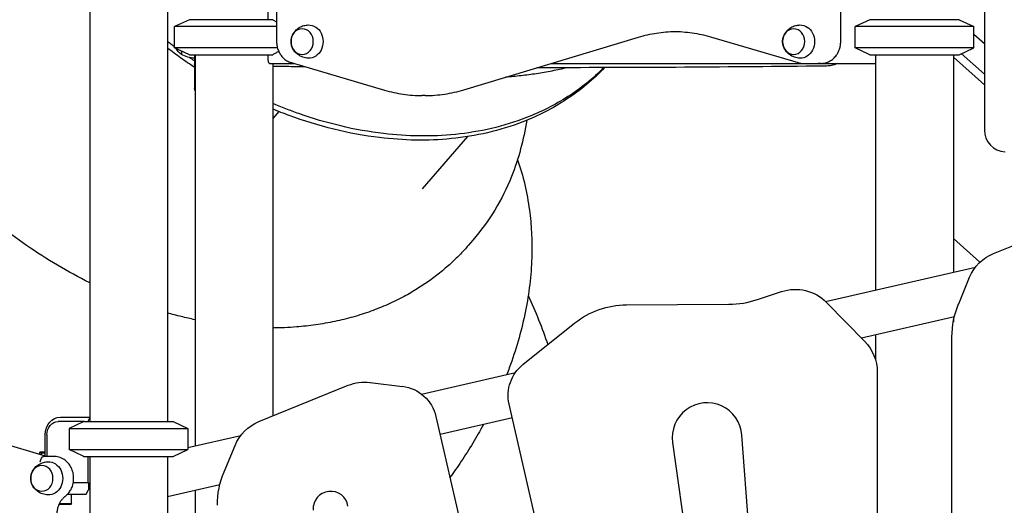
# Model space of a CAD drawing. Units: millimetres. Extents: x 0 to 59400, y 0 to 21000.
# Drawn here: x 50215 to 51342, y 6010 to 6566 of the extents above; entities that cross this region are included whole.
import ezdxf

# ---------------------------------------------------------------- set-up
doc = ezdxf.new("R2010")
doc.units = ezdxf.units.MM
doc.header["$LTSCALE"] = 15
doc.layers.add('P001', color=131, linetype='Continuous')

msp = doc.modelspace()

# ---------------------------------------------------------------- linework, layer by layer
at = {"layer": 'P001'}
for p, q in [((50508.7, 7197.3, 2447.8), (50508.7, 6540.6, 2447.8)), ((50294.7, 7103.4, 2447.8), (50294.7, 6105.6, 2447.8)), ((50383.7, 7111.7, 2447.8), (50383.7, 6105.6, 2447.8)), ((51154.7, 6540.6, 2447.8), (51154.7, 7073, 2447.8)), ((51319.2, 6597.3, 2447.8), (51319.2, 6439.3, 2447.8)), ((50498.8, 6591, 2447.8), (50498.8, 6565.6, 2447.8)), ((50408.8, 6565.6, 2447.8), (50391.8, 6557.7, 2447.8)), ((50504.4, 6565.6, 2447.8), (50408.8, 6565.6, 2447.8)), ((51188.2, 6565.6, 2447.8), (51171.2, 6557.7, 2447.8)), ((51290.2, 6565.6, 2447.8), (51188.2, 6565.6, 2447.8)), ((51290.2, 6565.6, 2447.8), (51307.2, 6557.7, 2447.8)), ((50508.7, 6557.7, 2447.8), (50391.8, 6557.7, 2447.8)), ((50391.8, 6533.6, 2447.8), (50391.8, 6557.7, 2447.8)), ((51307.2, 6557.7, 2447.8), (51171.2, 6557.7, 2447.8)), ((51171.2, 6533.6, 2447.8), (51171.2, 6557.7, 2447.8)), ((51307.2, 6533.6, 2447.8), (51307.2, 6557.7, 2447.8)), ((50723.1, 6485.4, 2447.8), (50923.3, 6545.8, 2447.8)), ((51005.5, 6546.1, 2447.8), (51106.1, 6516.5, 2447.8)), ((51307.2, 6549, 2447.8), (51319.2, 6538.3, 2447.8)), ((50509.6, 6533.6, 2447.8), (50391.8, 6533.6, 2447.8)), ((50408.8, 6525.6, 2447.8), (50391.8, 6533.6, 2447.8)), ((50399.8, 6529.8, 2447.8), (50399.8, 6526, 2447.8)), ((51307.2, 6533.6, 2447.8), (51171.2, 6533.6, 2447.8)), ((51188.2, 6525.6, 2447.8), (51171.2, 6533.6, 2447.8)), ((51290.2, 6525.6, 2447.8), (51307.2, 6533.6, 2447.8)), ((50408.8, 6525.6, 2447.8), (50504.4, 6525.6, 2447.8)), ((50414.8, 6525.6, 2447.8), (50414.8, 6515.2, 2447.8)), ((50415.3, 6525.6, 2447.8), (50415.3, 6077.8, 2447.8)), ((50498.8, 6525.6, 2447.8), (50498.8, 6520.2, 2447.8)), ((51188.2, 6525.6, 2447.8), (51290.2, 6525.6, 2447.8)), ((51194.7, 6525.6, 2447.8), (51194.7, 6256.1, 2447.8)), ((51283.7, 6525.6, 2447.8), (51283.7, 6276.5, 2447.8)), ((51319.2, 6491.2, 2447.8), (51283.7, 6522.8, 2447.8)), ((51292.8, 6526.9, 2447.8), (51319.2, 6503.3, 2447.8)), ((50414.8, 6515.2, 2447.8), (50414.8, 6494.9, 2447.8)), ((50500.8, 6515.6, 2447.8), (50528.3, 6515.6, 2447.8)), ((50504.3, 6515.6, 2447.8), (50504.3, 6111.9, 2447.8)), ((50525.4, 6516.5, 2447.8), (50632.2, 6485.1, 2447.8)), ((50823.5, 6515.6, 2447.8), (51194.7, 6515.6, 2447.8)), ((51111.8, 6515.6, 2447.8), (51128.7, 6515.6, 2447.8)), ((51132.2, 6515.6, 2447.8), (51128.7, 6515.6, 2447.8)), ((50414.8, 6494.9, 2447.8), (50414.8, 6486.7, 2447.8)), ((50678.9, 6478.8, 2447.8), (50675.4, 6478.8, 2447.8)), ((50511.1, 6460.6, 2447.8), (50504.3, 6452.7, 2447.8)), ((50675.8, 6371.9, 2447.8), (50727.7, 6431.9, 2447.8)), ((51329.6, 6298, 2447.8), (51432, 6339.6, 2447.8)), ((51283.7, 6315.2, 2447.8), (51314.2, 6288, 2447.8)), ((50733.4, 6313.3, 2447.8), (50728.2, 6307.3, 2447.8)), ((51137.4, 6243, 2447.8), (51309, 6282.3, 2447.8)), ((51289.8, 6240.5, 2447.8), (51302.3, 6270.8, 2447.8)), ((51059.3, 6245.2, 2447.8), (51087, 6254.5, 2447.8)), ((50909.2, 6239.3, 2447.8), (51026.7, 6239.9, 2447.8)), ((51138.5, 6242, 2447.8), (51182.3, 6197.3, 2447.8)), ((51284.9, 6225.5, 2447.8), (51178.5, 6201.1, 2447.8)), ((51283.7, 6225.2, 2447.8), (51283.7, 6219.7, 2447.8)), ((50790.8, 6170.8, 2447.8), (50850.3, 6218.5, 2447.8)), ((51194.7, 6204.8, 2447.8), (51194.7, 6175.9, 2447.8)), ((51282.1, 5519, 2447.8), (51282.1, 6202.3, 2447.8)), ((50674.5, 6137.1, 2447.8), (50782.3, 6161.8, 2447.8)), ((51196.5, 6162.3, 2447.8), (51196.5, 5479.1, 2447.8)), ((50488.4, 6105.5, 2447.8), (50590.8, 6147.1, 2447.8)), ((50615.7, 6150.4, 2447.8), (50652.8, 6145.9, 2447.8)), ((50946.3, 5377.6, 2447.8), (50775.1, 6125.6, 2447.8)), ((50691.2, 6111.3, 2447.8), (50862.4, 5363.2, 2447.8)), ((50288.2, 6105.6, 2447.8), (50258.6, 6105.6, 2447.8)), ((50261.1, 6110.6, 2447.8), (50294.7, 6110.6, 2447.8)), ((50287.2, 6105.2, 2447.8), (50271.2, 6097.7, 2447.8)), ((50287.2, 6105.2, 2447.8), (50271.2, 6097.7, 2447.8)), ((50288.2, 6105.6, 2447.8), (50390.2, 6105.6, 2447.8)), ((50288.2, 6105.6, 2447.8), (50390.2, 6105.6, 2447.8)), ((50294.7, 6110.2, 2447.8), (50292.4, 6105.6, 2447.8)), ((50390.2, 6105.6, 2447.8), (50407.2, 6097.7, 2447.8)), ((50390.2, 6105.6, 2447.8), (50407.2, 6097.7, 2447.8)), ((50778.7, 6109.7, 2447.8), (50695.9, 6090.7, 2447.8)), ((50245.4, 6065.6, 2447.8), (50131.2, 6099.2, 2447.8)), ((50243.8, 6066.1, 2447.8), (50243.8, 6090.6, 2447.8)), ((50245.6, 6090.6, 2447.8), (50245.6, 6065.6, 2447.8)), ((50271.2, 6097.7, 2447.8), (50407.2, 6097.7, 2447.8)), ((50271.2, 6097.7, 2447.8), (50271.2, 6073.6, 2447.8)), ((50271.2, 6097.7, 2447.8), (50407.2, 6097.7, 2447.8)), ((50271.2, 6097.7, 2447.8), (50271.2, 6073.6, 2447.8)), ((50407.2, 6097.7, 2447.8), (50407.2, 6073.6, 2447.8)), ((50407.2, 6097.7, 2447.8), (50407.2, 6073.6, 2447.8)), ((50407.2, 6075.9, 2447.8), (50467.7, 6089.8, 2447.8)), ((51086.8, 5484.6, 2447.8), (51041.6, 6090.1, 2447.8)), ((50448.5, 6048, 2447.8), (50461.1, 6078.3, 2447.8)), ((50962.1, 6081.5, 2447.8), (51047.1, 5480.3, 2447.8)), ((50237.6, 6070.6, 2447.8), (50237.1, 6069.6, 2447.8)), ((50237.1, 6069.6, 2447.8), (50237.1, 6068.1, 2447.8)), ((50238.9, 6070.6, 2447.8), (50237.6, 6070.6, 2447.8)), ((50243.8, 6070.6, 2447.8), (50238.9, 6070.6, 2447.8)), ((50239.4, 6069.6, 2447.8), (50238.9, 6070.6, 2447.8)), ((50243.8, 6069.6, 2447.8), (50239.4, 6069.6, 2447.8)), ((50239.4, 6067.4, 2447.8), (50239.4, 6069.6, 2447.8)), ((50271.2, 6073.6, 2447.8), (50407.2, 6073.6, 2447.8)), ((50287.2, 6066.1, 2447.8), (50271.2, 6073.6, 2447.8)), ((50271.2, 6073.6, 2447.8), (50407.2, 6073.6, 2447.8)), ((50287.2, 6066.1, 2447.8), (50271.2, 6073.6, 2447.8)), ((50390.2, 6065.6, 2447.8), (50407.2, 6073.6, 2447.8)), ((50390.2, 6065.6, 2447.8), (50407.2, 6073.6, 2447.8)), ((50250.4, 6065.6, 2447.8), (50241.7, 6065.6, 2447.8)), ((50253.9, 6065.6, 2447.8), (50250.4, 6065.6, 2447.8)), ((50288.2, 6065.6, 2447.8), (50390.2, 6065.6, 2447.8)), ((50288.2, 6065.6, 2447.8), (50390.2, 6065.6, 2447.8)), ((50292.4, 6065.6, 2447.8), (50292.4, 6035.4, 2447.8)), ((50294.7, 6065.6, 2447.8), (50294.7, 5305.6, 2447.8)), ((50383.7, 6065.6, 2447.8), (50383.7, 5305.6, 2447.8)), ((50292.4, 6035.4, 2447.8), (50275.9, 6035.4, 2447.8)), ((50292.4, 6035.4, 2447.8), (50294.7, 6035.4, 2447.8)), ((50293.3, 6035.4, 2447.8), (50293.3, 6027.4, 2447.8)), ((50443.7, 6033, 2447.8), (50383.7, 6019.3, 2447.8)), ((50269.8, 6022.4, 2447.8), (50269.3, 6022.4, 2447.8)), ((50269.6, 6022.8, 2447.8), (50269.8, 6022.4, 2447.8)), ((50269.8, 6022.4, 2447.8), (50290.8, 6022.4, 2447.8)), ((50274, 6011.6, 2447.8), (50274, 6022.4, 2447.8)), ((50290.8, 6022.4, 2447.8), (50293.3, 6027.4, 2447.8)), ((50415.3, 6026.5, 2447.8), (50415.3, 5277.8, 2447.8)), ((50259.5, 6010.4, 2447.8), (50260.1, 6010.6, 2447.8)), ((50273.5, 6010.6, 2447.8), (50259.6, 6010.6, 2447.8)), ((50274, 6011.6, 2447.8), (50260, 6011.6, 2447.8)), ((50274, 6011.6, 2447.8), (50273.5, 6010.6, 2447.8))]:
    msp.add_line(p, q, dxfattribs=at)
at = {"layer": 'P001', "elevation": 2447.8}
for points in [[(50294.7, 6264.5, -0.037104), (50222.4, 6307.2, -0.035456), (50157, 6360, -0.035333), (50100.2, 6421, -0.038311), (50052.9, 6489.5, -0.034216), (50021.9, 6552.5, -0.040323), (50000.6, 6619.3, -0.037936), (49991.4, 6679.1, -0.045799), (49992.3, 6739.6, -0.036095), (50000.1, 6783.1, -0.040771), (50014.5, 6825, -0.036753), (50032.6, 6859, -0.038302), (50055.5, 6889.9)], [(50545, 6521.7, -0.074092), (50538.7, 6522.8, -0.07668), (50533.1, 6525.8, -0.029289), (50531.3, 6527.3, -0.030099), (50529.6, 6529, -0.060223), (50527.1, 6532.9, -0.064524), (50525.6, 6537.2, -0.066218), (50525.3, 6541.7, -0.064811), (50526.2, 6546.2, -0.054618), (50527.8, 6549.8, -0.051159), (50530.2, 6553, -0.071334), (50534.7, 6556.6, -0.067245), (50539.9, 6558.9, -0.03011), (50542.5, 6559.4, -0.029723), (50545, 6559.6)], [(50923.3, 6545.8, -0.034772), (50943.9, 6550.4, -0.035543), (50964.9, 6552.2)], [(50963.2, 6552.2, -0.036154), (50984.6, 6550.6, -0.035404), (51005.5, 6546.1)], [(51108, 6521.7, -0.074092), (51101.7, 6522.8, -0.07668), (51096, 6525.8, -0.029289), (51094.2, 6527.3, -0.030099), (51092.5, 6529, -0.060223), (51090, 6532.9, -0.064524), (51088.5, 6537.2, -0.066218), (51088.2, 6541.7, -0.064811), (51089.1, 6546.2, -0.054618), (51090.8, 6549.8, -0.051159), (51093.1, 6553, -0.071334), (51097.6, 6556.6, -0.067245), (51102.9, 6558.9, -0.03011), (51105.4, 6559.4, -0.029723), (51108, 6559.6)], [(50391.8, 6534.7, -0.00223), (50387.7, 6537.7, -0.002226), (50383.7, 6540.8)], [(50508.7, 6540.6, 0.048201), (50509.2, 6535.3, 0.049996), (50510.8, 6530.2, 0.041624), (50512.8, 6526.3, 0.044701), (50515.4, 6522.9, 0.056671), (50519.3, 6519.4, 0.061606), (50524, 6517, 0.009257), (50524.7, 6516.7, 0.009388), (50525.4, 6516.5)], [(51132.2, 6515.6, 0.06252), (51137.2, 6516.3, 0.060014), (51142, 6518.1, 0.059937), (51146.3, 6521.1, 0.0547), (51149.8, 6525, 0.03985), (51151.8, 6528.4, 0.03747), (51153.4, 6532.1, 0.039783), (51154.4, 6536.3, 0.038784), (51154.7, 6540.6)], [(50414.8, 6511.1, -0.008455), (50399, 6521.8, -0.008371), (50383.7, 6533.1)], [(50511.2, 6529.3, -0.000005), (50507.8, 6527.5, -0.000005), (50504.4, 6525.6)], [(50414.8, 6518.4, -0.001547), (50411.9, 6520.3, -0.001544), (50409, 6522.3)], [(50498.8, 6520.2, 0.031231), (50498.9, 6519.1, 0.037663), (50499.1, 6517.9, 0.025366), (50499.3, 6517.2, 0.040435), (50499.6, 6516.6, 0.024394), (50499.8, 6516.3, 0.040782), (50500.1, 6516, 0.041041), (50500.3, 6515.8, 0.065085), (50500.5, 6515.7, 0.038597), (50500.7, 6515.7, 0.048359), (50500.8, 6515.6)], [(50541.5, 6511.8, -0.000132), (50532.2, 6511.8, -0.000129), (50522.9, 6511.9, -0.000122), (50513.6, 6512, -0.000118), (50504.3, 6512.1)], [(50883.7, 6510.8, -0.05387), (50842.3, 6477.6, -0.049032), (50794.9, 6453.6, -0.035899), (50754.8, 6441.2, -0.031666), (50713.4, 6434.3, -0.029171), (50672.3, 6432.6, -0.025535), (50631.2, 6435.3, -0.029172), (50582.1, 6444, -0.025892), (50534.3, 6458.1, -0.008112), (50519.2, 6463.7, -0.007908), (50504.3, 6469.8)], [(50884.3, 6510.8, -0.057882), (50840.8, 6474.5, -0.052524), (50790.5, 6448.6, -0.035962), (50750.3, 6436.3, -0.031683), (50708.9, 6429.5, -0.029149), (50667.8, 6427.8, -0.025499), (50626.7, 6430.7, -0.031143), (50574.2, 6440.3, -0.027444), (50523.2, 6456, -0.005073), (50513.7, 6459.6, -0.004994), (50504.3, 6463.4)], [(50841.5, 6510.7, -0.010758), (50824, 6506.9, -0.010173), (50806.3, 6503.8, -0.009849), (50788.7, 6501.5, -0.009557), (50771, 6499.8)], [(51140.2, 6512.7, -0.022254), (51132.7, 6512.4, 0.005181), (51125.1, 6512.4, -0.001134), (50966, 6511.1, -0.001397), (50806.9, 6510.7)], [(51106.1, 6516.5, 0.035524), (51108.9, 6515.9, 0.036034), (51111.8, 6515.6)], [(51151.4, 6515.6, -0.042463), (51146.4, 6513.8, -0.041205), (51141.2, 6512.8, -0.003656), (51140.7, 6512.7, -0.003621), (51140.2, 6512.7)], [(50632.2, 6485.1, 0.035433), (50653.6, 6480.4, 0.036126), (50675.4, 6478.8)], [(50678.9, 6478.8, 0.037004), (50701.2, 6480.5, 0.036261), (50723.1, 6485.4)], [(50795.1, 6450.5, -0.027899), (50788.2, 6417.7, -0.030401), (50777.7, 6386, -0.040387), (50758.6, 6347.8, -0.042341), (50733.4, 6313.3)], [(50784.6, 6405.4, -0.026526), (50792.9, 6376.9, -0.02437), (50798.2, 6347.7, -0.020103), (50800.6, 6322.3, -0.018686), (50801, 6296.8, -0.021445), (50799, 6266.4, -0.019417), (50794.5, 6236.2, -0.01934), (50787.4, 6205.2, -0.017831), (50778, 6174.8, -0.004479), (50775.2, 6167.1, -0.004407), (50772.3, 6159.5)], [(50728.2, 6307.3, -0.013364), (50719.2, 6297.4, -0.013211), (50709.7, 6288, -0.016476), (50697, 6277, -0.016128), (50683.7, 6266.8, -0.016132), (50669.6, 6257.4, -0.015696), (50654.8, 6248.8, -0.018956), (50636.1, 6239.7, -0.01789), (50616.7, 6231.9, -0.017808), (50596.2, 6225.3, -0.016692), (50575.4, 6220.2, -0.016705), (50553.5, 6216.4, -0.015724), (50531.4, 6213.9, -0.00932), (50517.9, 6213.1, -0.008944), (50504.3, 6212.8)], [(50796.8, 6250.1, -0.011811), (50808.8, 6222.1, -0.012212), (50819.3, 6193.6)], [(50415.3, 6222.2, -0.008732), (50399.4, 6225.8, -0.008416), (50383.7, 6230)], [(50288.2, 6105.6, 0.000324), (50287.7, 6105.4, 0.000311), (50287.2, 6105.2)], [(50745.6, 6102.1, -0.011751), (50733.4, 6080.8, -0.011283), (50720.1, 6060.1, -0.005136), (50713.7, 6050.8, -0.005073), (50707.2, 6041.6)], [(50287.2, 6066.1, 0.000311), (50287.7, 6065.9, 0.000324), (50288.2, 6065.6)], [(50246.9, 6021.7, -0.074092), (50240.6, 6022.8, -0.07668), (50235, 6025.8, -0.029289), (50233.1, 6027.3, -0.030099), (50231.5, 6029, -0.060223), (50229, 6032.9, -0.064524), (50227.5, 6037.2, -0.066218), (50227.2, 6041.7, -0.064811), (50228.1, 6046.2, -0.054618), (50229.7, 6049.8, -0.051159), (50232.1, 6053, -0.071334), (50236.6, 6056.6, -0.067245), (50241.8, 6058.9, -0.03011), (50244.4, 6059.4, -0.029723), (50246.9, 6059.6)], [(50266.8, 6020.2, 0.0486), (50270, 6023.2, 0.044952), (50272.6, 6026.9, 0.026244), (50273.9, 6029.2, 0.02529), (50274.9, 6031.7, 0.030231), (50275.7, 6034.9, 0.029347), (50276.2, 6038.1, 0.054407), (50276.1, 6044.2, 0.05599), (50274.7, 6050.1, 0.058823), (50271.9, 6055.6, 0.065061), (50267.9, 6060.2, 0.073796), (50262.4, 6063.8, 0.079929), (50256.2, 6065.5, 0.013912), (50255, 6065.6, 0.014073), (50253.9, 6065.6)], [(50257.3, 6000.7, -0.034559), (50257.8, 6004.8, -0.035984), (50258.9, 6008.8, -0.030597), (50260.1, 6011.9, -0.03304), (50261.8, 6014.8, -0.03248), (50263.8, 6017.3, -0.035841), (50266, 6019.5, -0.00591), (50266.4, 6019.8, -0.006024), (50266.8, 6020.2)]]:
    msp.add_lwpolyline(points, format="xyb", dxfattribs=at)
for points in [[(50504.4, 6565.6), (50508.7, 6563.3)], [(50568.2, 6502.5), (50568.2, 6502.5)]]:
    msp.add_lwpolyline(points, dxfattribs=at)
at = {"layer": 'P001', "extrusion": (2.96767e-13, -2.726e-16, -1)}
msp.add_arc((-50409.3, 6540.6, -2447.8), 17.5, 302.8783, 332.9162, dxfattribs=at)
at = {"layer": 'P001', "extrusion": (2.96837e-13, -6.79197e-17, -1)}
msp.add_arc((-50415.2, 6551.6, -2447.8), 30, 270.9316, 301.0817, dxfattribs=at)
at = {"layer": 'P001', "extrusion": (2.96003e-13, -2.21502e-16, -1)}
for centre in [(-50420.8, 6515.2, -2447.8), (-50420.8, 6486.7, -2447.8)]:
    msp.add_arc(centre, 6, 336.4435, 0, dxfattribs=at)
at = {"layer": 'P001'}
for centre, radius, start, end in [((51344.2, 6439.3, 2447.8), 25, 180, 267.0089), ((51026.2, 6344.9, 2447.8), 105, 270.2884, 288.3765), ((51001.7, 6087.1, 2447.8), 40, 4.272, 188.0452), ((50570.6, 6005.8, 2447.8), 20, 8.0452, 184.272)]:
    msp.add_arc(centre, radius, start, end, dxfattribs=at)
at = {"layer": 'P001', "extrusion": (-2.12573e-14, 6.87926e-15, -1)}
for centre, radius, start, end in [((-51348.5, 6251.7, -2447.8), 50, 22.5, 67.857), ((-51102.8, 6207, -2447.8), 50, 71.6235, 135.5714), ((-50909.7, 6144.3, -2447.8), 95, 51.3138, 89.7116), ((-51382.1, 6202.3, -2447.8), 100, 0, 22.5), ((-51146.5, 6162.3, -2447.8), 50, 135.5714, 180.0288), ((-50818.9, 6135.7, -2447.8), 45, 347.1108, 51.3138), ((-50609.6, 6100.8, -2447.8), 50, 67.857, 96.9519), ((-50647.3, 6101.3, -2447.8), 45, 96.9519, 167.1108), ((-50507.3, 6059.2, -2447.8), 50, 22.5, 67.857), ((-50540.9, 6009.8, -2447.8), 100, 0, 22.5)]:
    msp.add_arc(centre, radius, start, end, dxfattribs=at)
at = {"layer": 'P001', "extrusion": (0, 0, -1)}
for centre in [(50538, 6540.6, 2447.8), (51100.9, 6540.6, 2447.8), (50239.9, 6040.6, 2447.8)]:
    msp.add_ellipse(centre, major_axis=(0, 14.7), ratio=0.866025, dxfattribs=at)
for centre, major_axis, ratio, start_param, end_param in [((50545.5, 6540.6, 2447.8), (0, 19), 0.866025, 6.255016, 9.452947), ((51108.4, 6540.6, 2447.8), (0, 19), 0.866025, 6.255016, 9.452947), ((50261.1, 6090.6, 2447.8), (0, 20), 0.866025, 4.712389, 6.283185), ((50258.6, 6090.6, 2447.8), (0, 15), 0.866025, 4.712389, 6.283185), ((50241.1, 6059.6, 2447.8), (0.86, 5.98), 0.4923, 4.641597, 6.212393), ((50247.4, 6040.6, 2447.8), (0, 19), 0.866025, 6.255016, 9.452947)]:
    msp.add_ellipse(centre, major_axis=major_axis, ratio=ratio, start_param=start_param, end_param=end_param, dxfattribs=at)

doc.saveas('drawing.dxf')
